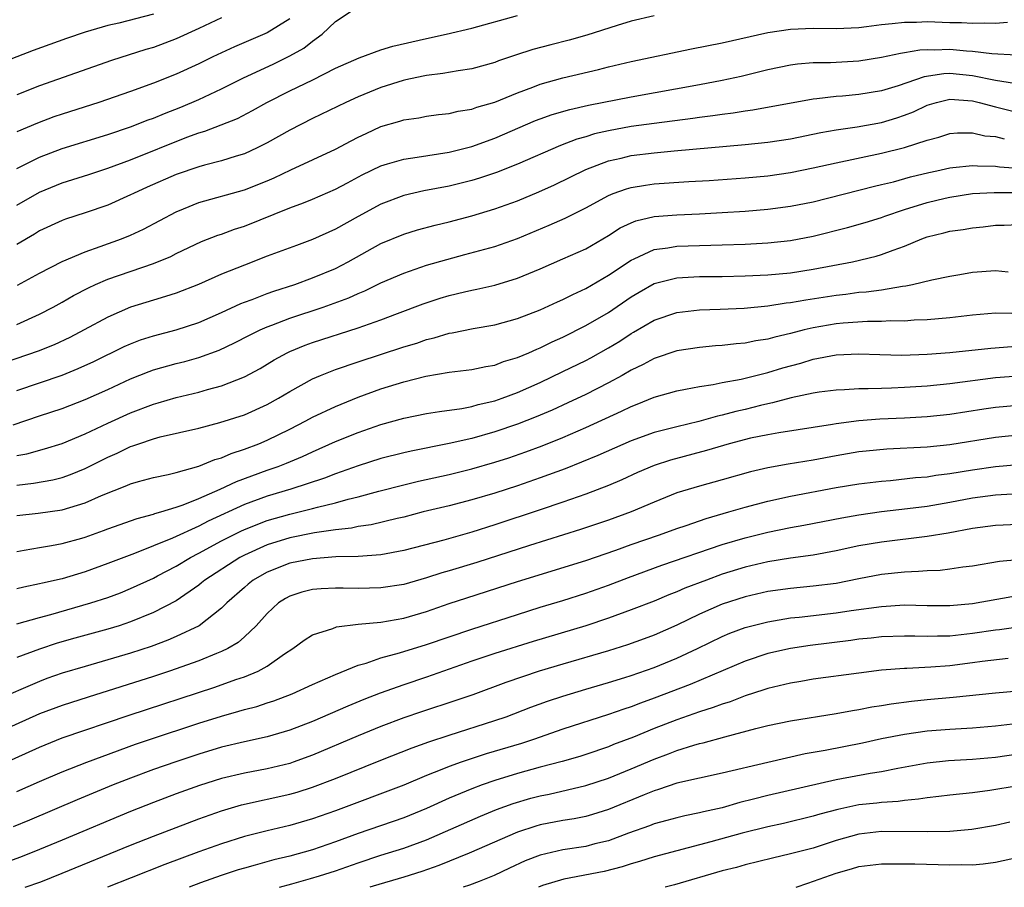
# Model space of a CAD drawing. Units: inches. Extents: x 2626171 to 2628000, y 1452000 to 1455000.
# Drawn here: x 2627429 to 2627516, y 1452000 to 1452076 of the extents above; entities that cross this region are included whole.
import ezdxf

# ---------------------------------------------------------------- set-up
doc = ezdxf.new("R2010")
doc.units = ezdxf.units.IN
doc.header["$MEASUREMENT"] = 0
doc.layers.add('LD26251452_2ft', color=202, linetype='Continuous')

msp = doc.modelspace()

# ---------------------------------------------------------------- linework, layer by layer
at = {"layer": 'LD26251452_2ft'}
for points, elevation in [([(2627429, 1452063.192), (2627431, 1452064.184), (2627433, 1452064.939), (2627437, 1452066.177), (2627439, 1452066.852), (2627440.542, 1452067.458), (2627441, 1452067.621), (2627441.966, 1452068.034), (2627443.408, 1452068.592), (2627445, 1452069.258), (2627447, 1452070.196), (2627448.862, 1452071.138), (2627451.599, 1452072.401), (2627453, 1452073.087), (2627454.219, 1452073.781), (2627455, 1452074.403), (2627455.838, 1452075), (2627457, 1452076.114), (2627458.732, 1452077.268)], 10364), ([(2627441, 1452076.753), (2627437.981, 1452075.981), (2627437, 1452075.77), (2627435, 1452075.193), (2627433.367, 1452074.633), (2627430.434, 1452073.566), (2627427.559, 1452072.441)], 10358), ([(2627429, 1452059.98), (2627431, 1452061.118), (2627433, 1452061.933), (2627435.336, 1452062.664), (2627437, 1452063.211), (2627439, 1452063.949), (2627443.936, 1452065.935), (2627445, 1452066.331), (2627445.523, 1452066.477), (2627446.971, 1452067.029), (2627448.396, 1452067.604), (2627449.714, 1452068.286), (2627450.971, 1452069), (2627453, 1452070.015), (2627455.006, 1452071), (2627457, 1452072.003), (2627459.08, 1452072.92), (2627461, 1452073.615), (2627462.039, 1452073.96), (2627465, 1452074.635), (2627466.742, 1452075), (2627469, 1452075.533), (2627473, 1452076.633)], 10366), ([(2627485, 1452076.627), (2627483, 1452076.142), (2627481.773, 1452075.773), (2627479.098, 1452074.902), (2627477.531, 1452074.469), (2627475.925, 1452074.075), (2627474.344, 1452073.656), (2627472.834, 1452073.166), (2627471.34, 1452072.66), (2627471, 1452072.525), (2627469, 1452071.97), (2627467.786, 1452071.786), (2627466.455, 1452071.545), (2627465, 1452071.372), (2627464.7, 1452071.3), (2627463.182, 1452071), (2627462.944, 1452070.944), (2627461, 1452070.312), (2627459, 1452069.482), (2627457.928, 1452069), (2627455, 1452067.599), (2627453, 1452066.574), (2627451, 1452065.441), (2627450.115, 1452065), (2627449, 1452064.494), (2627448.288, 1452064.288), (2627447, 1452063.878), (2627445.495, 1452063.495), (2627445, 1452063.352), (2627443, 1452062.666), (2627440.449, 1452061.551), (2627439.25, 1452061), (2627439, 1452060.87), (2627437, 1452059.974), (2627435, 1452059.297), (2627433.266, 1452058.734), (2627433, 1452058.633), (2627431, 1452057.701), (2627430.569, 1452057.43), (2627429, 1452056.519)], 10368), ([(2627447, 1452076.428), (2627445, 1452075.493), (2627443, 1452074.583), (2627441, 1452073.834), (2627440.35, 1452073.65), (2627437.322, 1452072.678), (2627431, 1452070.468), (2627429, 1452069.684)], 10360), ([(2627453, 1452076.356), (2627451, 1452075.131), (2627448.122, 1452073.878), (2627446.229, 1452073), (2627445, 1452072.395), (2627443, 1452071.476), (2627441, 1452070.686), (2627439, 1452069.957), (2627436.209, 1452069), (2627433, 1452067.982), (2627432.269, 1452067.731), (2627430.808, 1452067.192), (2627429, 1452066.406)], 10362), ([(2627429.052, 1452052.948), (2627431, 1452053.996), (2627433, 1452055.029), (2627435, 1452055.881), (2627436.328, 1452056.328), (2627438.192, 1452057), (2627439, 1452057.322), (2627440.144, 1452057.857), (2627443, 1452059.395), (2627443.651, 1452059.651), (2627445, 1452060.217), (2627449, 1452061.312), (2627451, 1452062.11), (2627451.625, 1452062.375), (2627453.085, 1452063.085), (2627457, 1452064.887), (2627458.372, 1452065.628), (2627459, 1452065.94), (2627459.715, 1452066.285), (2627461, 1452066.872), (2627462.652, 1452067.348), (2627463, 1452067.465), (2627464.339, 1452067.661), (2627465, 1452067.781), (2627466.07, 1452067.93), (2627467, 1452068.034), (2627467.777, 1452068.223), (2627469, 1452068.418), (2627469.425, 1452068.575), (2627471, 1452069.031), (2627473, 1452069.855), (2627474.355, 1452070.355), (2627475, 1452070.612), (2627477, 1452071.173), (2627480.109, 1452071.891), (2627481, 1452072.119), (2627483, 1452072.588), (2627488.291, 1452073.709), (2627491, 1452074.255), (2627495, 1452075.148), (2627497, 1452075.448), (2627499, 1452075.531), (2627501, 1452075.51), (2627503, 1452075.604), (2627503.674, 1452075.674), (2627505, 1452075.857), (2627505.937, 1452075.937), (2627507, 1452076.072), (2627508.073, 1452076.073), (2627509, 1452076.11), (2627511, 1452076.029), (2627512.022, 1452076.022), (2627513, 1452075.961), (2627514.011, 1452076.011), (2627515, 1452075.981), (2627516.055, 1452076.056)], 10370), ([(2627429, 1452049.494), (2627431, 1452050.387), (2627432.182, 1452051), (2627433, 1452051.447), (2627433.982, 1452052.018), (2627435.288, 1452052.712), (2627435.91, 1452053), (2627437, 1452053.467), (2627441, 1452054.843), (2627442.531, 1452055.469), (2627443, 1452055.715), (2627445.237, 1452056.763), (2627446.673, 1452057.327), (2627447, 1452057.432), (2627448.145, 1452057.856), (2627449, 1452058.128), (2627453, 1452059.724), (2627454.19, 1452060.19), (2627455, 1452060.488), (2627457, 1452061.367), (2627458.056, 1452061.944), (2627459.366, 1452062.634), (2627461, 1452063.429), (2627461.591, 1452063.591), (2627463, 1452064.019), (2627464.181, 1452064.181), (2627467, 1452064.639), (2627469, 1452065.142), (2627471, 1452065.855), (2627474.597, 1452067.403), (2627475, 1452067.559), (2627476.064, 1452067.936), (2627477.607, 1452068.393), (2627479.234, 1452068.766), (2627483, 1452069.509), (2627489, 1452070.569), (2627491, 1452070.954), (2627492.674, 1452071.326), (2627495, 1452071.889), (2627497, 1452072.307), (2627497.607, 1452072.393), (2627499, 1452072.51), (2627500.521, 1452072.521), (2627503, 1452072.661), (2627505, 1452072.991), (2627506.652, 1452073.348), (2627507, 1452073.393), (2627508.375, 1452073.625), (2627509, 1452073.648), (2627509.625, 1452073.625), (2627511, 1452073.674), (2627512.459, 1452073.541), (2627513, 1452073.511), (2627514.703, 1452073.297), (2627516.817, 1452073.183)], 10372), ([(2627516.681, 1452070.681), (2627515, 1452070.931), (2627513, 1452071.35), (2627511, 1452071.536), (2627510.481, 1452071.519), (2627508.753, 1452071.247), (2627506.453, 1452070.454), (2627505, 1452070.02), (2627503, 1452069.691), (2627501.557, 1452069.557), (2627501, 1452069.523), (2627499.32, 1452069.319), (2627499, 1452069.301), (2627493.677, 1452068.323), (2627493, 1452068.235), (2627491.944, 1452068.056), (2627491, 1452067.947), (2627490.183, 1452067.816), (2627489, 1452067.68), (2627488.411, 1452067.588), (2627485, 1452067.156), (2627483, 1452066.877), (2627481, 1452066.517), (2627479.769, 1452066.231), (2627479, 1452065.992), (2627478.227, 1452065.773), (2627476.78, 1452065.22), (2627473, 1452063.567), (2627471.161, 1452062.839), (2627469.665, 1452062.335), (2627469, 1452062.141), (2627467, 1452061.649), (2627464.779, 1452061.221), (2627463, 1452060.807), (2627461, 1452060.055), (2627459.013, 1452058.987), (2627457, 1452057.847), (2627455, 1452056.939), (2627453.571, 1452056.429), (2627451, 1452055.48), (2627449, 1452054.702), (2627447, 1452053.891), (2627444.956, 1452053), (2627443, 1452052.242), (2627442.071, 1452051.929), (2627441, 1452051.623), (2627438.999, 1452051.002), (2627437, 1452050.138), (2627434.921, 1452049), (2627433.654, 1452048.346), (2627432.295, 1452047.705), (2627430.879, 1452047.121), (2627427.903, 1452046.097)], 10374), ([(2627429, 1452043.685), (2627432.974, 1452045.026), (2627434.395, 1452045.605), (2627435.76, 1452046.24), (2627438.45, 1452047.55), (2627439, 1452047.794), (2627439.875, 1452048.125), (2627441, 1452048.491), (2627443, 1452049.011), (2627445, 1452049.668), (2627447, 1452050.529), (2627448.688, 1452051.312), (2627449, 1452051.435), (2627449.687, 1452051.687), (2627451, 1452052.21), (2627451.578, 1452052.422), (2627453.423, 1452053), (2627455, 1452053.569), (2627457, 1452054.416), (2627458.133, 1452055), (2627461, 1452056.589), (2627463, 1452057.427), (2627464.206, 1452057.794), (2627465.781, 1452058.219), (2627467, 1452058.513), (2627469, 1452059.038), (2627471, 1452059.634), (2627473, 1452060.358), (2627474.865, 1452061.135), (2627476.241, 1452061.759), (2627479, 1452063.116), (2627481, 1452063.869), (2627482.109, 1452064.109), (2627483, 1452064.328), (2627485, 1452064.586), (2627486.759, 1452064.759), (2627493, 1452065.29), (2627495, 1452065.506), (2627497, 1452065.814), (2627499.653, 1452066.347), (2627501, 1452066.581), (2627502.861, 1452066.861), (2627505, 1452067.249), (2627506.349, 1452067.65), (2627507, 1452067.869), (2627507.815, 1452068.186), (2627509, 1452068.751), (2627509.824, 1452069), (2627511, 1452069.277), (2627513, 1452069.143), (2627513.59, 1452069), (2627515, 1452068.612), (2627517, 1452068.125)], 10376), ([(2627428.671, 1452040.672), (2627431, 1452041.453), (2627433, 1452042.093), (2627435, 1452042.874), (2627437, 1452043.777), (2627439, 1452044.703), (2627440.644, 1452045.356), (2627441, 1452045.485), (2627443, 1452046.045), (2627443.764, 1452046.236), (2627445, 1452046.581), (2627446.778, 1452047.222), (2627448.145, 1452047.855), (2627449.463, 1452048.537), (2627450.392, 1452049), (2627451, 1452049.274), (2627451.424, 1452049.424), (2627453, 1452050.036), (2627455.93, 1452051), (2627458.182, 1452051.818), (2627459, 1452052.195), (2627459.574, 1452052.426), (2627461, 1452053.131), (2627463, 1452054.007), (2627465, 1452054.684), (2627466.793, 1452055.207), (2627468.38, 1452055.62), (2627471, 1452056.329), (2627473, 1452057.046), (2627475.79, 1452058.21), (2627477.178, 1452058.822), (2627479, 1452059.735), (2627481, 1452060.831), (2627481.425, 1452061), (2627482.583, 1452061.418), (2627483, 1452061.529), (2627484.259, 1452061.741), (2627485, 1452061.838), (2627488.049, 1452062.049), (2627489.85, 1452062.15), (2627493, 1452062.372), (2627495, 1452062.562), (2627497, 1452062.842), (2627499, 1452063.243), (2627501, 1452063.693), (2627505, 1452064.535), (2627507, 1452065.036), (2627509, 1452065.698), (2627510.04, 1452065.96), (2627511, 1452066.276), (2627511.673, 1452066.327), (2627513, 1452066.333), (2627514.077, 1452066.077), (2627515, 1452065.994), (2627515.788, 1452065.788)], 10378), ([(2627429, 1452037.957), (2627429.878, 1452038.122), (2627431.448, 1452038.552), (2627433, 1452039.031), (2627435, 1452039.86), (2627437, 1452040.8), (2627439, 1452041.705), (2627441, 1452042.467), (2627441.421, 1452042.579), (2627443, 1452043.052), (2627445, 1452043.538), (2627445.769, 1452043.769), (2627447, 1452044.099), (2627449, 1452044.883), (2627450.377, 1452045.623), (2627451.627, 1452046.373), (2627452.757, 1452047), (2627453, 1452047.117), (2627454.342, 1452047.658), (2627455, 1452047.895), (2627459, 1452049.187), (2627461, 1452049.892), (2627462.451, 1452050.451), (2627464.711, 1452051.289), (2627466.22, 1452051.78), (2627467, 1452052.019), (2627468.355, 1452052.355), (2627469, 1452052.503), (2627469.419, 1452052.581), (2627471, 1452052.948), (2627473, 1452053.56), (2627475, 1452054.381), (2627477, 1452055.24), (2627479, 1452056.133), (2627481, 1452057.309), (2627482.033, 1452057.967), (2627483, 1452058.43), (2627483.41, 1452058.59), (2627485.023, 1452058.977), (2627487, 1452059.135), (2627489, 1452059.212), (2627491, 1452059.312), (2627493, 1452059.44), (2627495, 1452059.613), (2627497, 1452059.873), (2627499, 1452060.275), (2627504.364, 1452061.636), (2627505, 1452061.776), (2627506.035, 1452062.035), (2627507.538, 1452062.462), (2627509.143, 1452062.856), (2627509.865, 1452063), (2627511, 1452063.252), (2627511.269, 1452063.269), (2627513, 1452063.453), (2627513.416, 1452063.417), (2627515, 1452063.405), (2627515.349, 1452063.349), (2627517, 1452063.227)], 10380), ([(2627429, 1452035.354), (2627430.478, 1452035.522), (2627432.174, 1452035.826), (2627433, 1452036.041), (2627433.71, 1452036.29), (2627435, 1452036.828), (2627437, 1452037.827), (2627437.823, 1452038.177), (2627439, 1452038.749), (2627439.197, 1452038.803), (2627439.73, 1452039), (2627441, 1452039.427), (2627441.59, 1452039.59), (2627445, 1452040.373), (2627446.852, 1452040.852), (2627449, 1452041.547), (2627451, 1452042.446), (2627452.005, 1452043), (2627453, 1452043.599), (2627455, 1452044.702), (2627455.687, 1452045), (2627457, 1452045.519), (2627459, 1452046.203), (2627463, 1452047.506), (2627464.147, 1452047.853), (2627465, 1452048.153), (2627465.69, 1452048.31), (2627467, 1452048.715), (2627467.25, 1452048.75), (2627469.119, 1452049.119), (2627471, 1452049.436), (2627473, 1452049.993), (2627475, 1452050.774), (2627476.528, 1452051.472), (2627477, 1452051.671), (2627477.873, 1452052.127), (2627479, 1452052.63), (2627481, 1452053.804), (2627483, 1452055.146), (2627483.243, 1452055.243), (2627485, 1452056.059), (2627486.223, 1452056.223), (2627487, 1452056.375), (2627489, 1452056.435), (2627491, 1452056.471), (2627493, 1452056.54), (2627495, 1452056.652), (2627497, 1452056.863), (2627499, 1452057.239), (2627502.001, 1452057.999), (2627503.559, 1452058.441), (2627505, 1452058.896), (2627505.272, 1452059), (2627507, 1452059.576), (2627509, 1452060.209), (2627510.588, 1452060.588), (2627511, 1452060.683), (2627513, 1452060.982), (2627514.906, 1452061.094), (2627516.924, 1452061.076)], 10382), ([(2627429, 1452032.68), (2627430.892, 1452032.892), (2627433, 1452033.179), (2627435, 1452033.793), (2627436.438, 1452034.438), (2627438.673, 1452035.327), (2627439, 1452035.482), (2627439.683, 1452035.683), (2627441, 1452036.038), (2627442.3, 1452036.3), (2627443, 1452036.469), (2627445, 1452037.012), (2627446.397, 1452037.603), (2627447, 1452037.764), (2627447.853, 1452038.147), (2627449, 1452038.511), (2627450.269, 1452039), (2627451, 1452039.31), (2627453, 1452040.286), (2627454.409, 1452041), (2627455, 1452041.326), (2627457, 1452042.283), (2627459, 1452043.093), (2627461, 1452043.815), (2627463, 1452044.444), (2627464.941, 1452044.941), (2627467, 1452045.286), (2627469, 1452045.531), (2627470.21, 1452045.79), (2627471, 1452045.917), (2627471.785, 1452046.215), (2627473, 1452046.568), (2627474.01, 1452047), (2627474.688, 1452047.312), (2627475, 1452047.429), (2627476.045, 1452047.955), (2627477, 1452048.378), (2627479, 1452049.384), (2627481, 1452050.549), (2627483, 1452051.911), (2627483.682, 1452052.318), (2627485, 1452053.073), (2627487, 1452053.593), (2627489, 1452053.7), (2627491, 1452053.708), (2627493, 1452053.746), (2627495, 1452053.841), (2627497, 1452054.034), (2627499, 1452054.345), (2627502.449, 1452055), (2627504.525, 1452055.475), (2627505, 1452055.621), (2627506.019, 1452056.019), (2627507, 1452056.353), (2627508.537, 1452057), (2627509, 1452057.176), (2627510.467, 1452057.533), (2627511, 1452057.684), (2627512.168, 1452057.832), (2627513, 1452057.983), (2627513.93, 1452058.07), (2627515, 1452058.216), (2627515.783, 1452058.217), (2627517, 1452058.269)], 10384), ([(2627429, 1452029.537), (2627429.635, 1452029.635), (2627431, 1452029.882), (2627432.048, 1452030.048), (2627433, 1452030.222), (2627434.709, 1452030.709), (2627435, 1452030.794), (2627436.625, 1452031.375), (2627437, 1452031.525), (2627439.569, 1452032.431), (2627441, 1452032.795), (2627441.144, 1452032.856), (2627441.666, 1452033), (2627443, 1452033.412), (2627443.623, 1452033.623), (2627445, 1452034.188), (2627446.874, 1452035), (2627448.312, 1452035.688), (2627451, 1452036.665), (2627451.965, 1452037), (2627452.707, 1452037.293), (2627454.114, 1452037.886), (2627455, 1452038.298), (2627457, 1452039.181), (2627459, 1452039.989), (2627461, 1452040.681), (2627463, 1452041.24), (2627465, 1452041.647), (2627466.158, 1452041.842), (2627468.101, 1452042.1), (2627469, 1452042.279), (2627469.557, 1452042.443), (2627471, 1452042.772), (2627471.65, 1452043), (2627473, 1452043.503), (2627475, 1452044.382), (2627477, 1452045.333), (2627479, 1452046.324), (2627479.444, 1452046.556), (2627481, 1452047.419), (2627481.99, 1452048.01), (2627483, 1452048.683), (2627483.207, 1452048.793), (2627485, 1452049.864), (2627487, 1452050.548), (2627489, 1452050.765), (2627490.815, 1452050.815), (2627492.916, 1452050.916), (2627495, 1452051.12), (2627496.628, 1452051.372), (2627497, 1452051.409), (2627498.348, 1452051.652), (2627501, 1452052.066), (2627501.85, 1452052.15), (2627503, 1452052.308), (2627503.655, 1452052.345), (2627505, 1452052.536), (2627506.851, 1452052.852), (2627507.126, 1452052.874), (2627507.728, 1452053), (2627509.402, 1452053.402), (2627511, 1452053.734), (2627511.871, 1452053.871), (2627513, 1452054.074), (2627515, 1452054.218), (2627516.119, 1452054.119)], 10386), ([(2627516.444, 1452050.444), (2627515, 1452050.485), (2627513, 1452050.312), (2627511, 1452050.066), (2627509.992, 1452049.992), (2627509, 1452049.895), (2627507.856, 1452049.856), (2627507, 1452049.785), (2627505.796, 1452049.796), (2627505, 1452049.741), (2627503.757, 1452049.757), (2627501.61, 1452049.609), (2627501, 1452049.549), (2627499, 1452049.191), (2627498.192, 1452049), (2627497, 1452048.689), (2627495.619, 1452048.38), (2627495, 1452048.198), (2627493.956, 1452048.044), (2627493, 1452047.851), (2627492.21, 1452047.79), (2627491, 1452047.645), (2627490.394, 1452047.606), (2627489, 1452047.46), (2627487, 1452047.153), (2627485, 1452046.485), (2627484.048, 1452045.952), (2627483, 1452045.455), (2627482.204, 1452045), (2627481, 1452044.348), (2627479, 1452043.331), (2627477.419, 1452042.581), (2627476.042, 1452041.958), (2627474.638, 1452041.362), (2627473, 1452040.717), (2627471, 1452040.032), (2627469, 1452039.471), (2627467.008, 1452039.007), (2627463.646, 1452038.354), (2627463, 1452038.206), (2627461, 1452037.695), (2627459, 1452037.068), (2627457, 1452036.354), (2627456.032, 1452035.968), (2627453.092, 1452035), (2627451, 1452034.39), (2627449, 1452033.656), (2627445.817, 1452032.183), (2627445, 1452031.752), (2627442.683, 1452030.683), (2627439.348, 1452029.348), (2627438.398, 1452029), (2627437, 1452028.457), (2627435, 1452027.728), (2627433, 1452027.114), (2627431.259, 1452026.741), (2627431, 1452026.669), (2627429.604, 1452026.396), (2627429, 1452026.237)], 10388), ([(2627429, 1452023.157), (2627431, 1452023.735), (2627431.99, 1452023.99), (2627435.52, 1452025), (2627437, 1452025.485), (2627438.104, 1452025.896), (2627439, 1452026.256), (2627441, 1452027.181), (2627441.374, 1452027.374), (2627443, 1452028.232), (2627444.27, 1452029), (2627445, 1452029.377), (2627447, 1452030.461), (2627448.678, 1452031.322), (2627449, 1452031.469), (2627451, 1452032.257), (2627453, 1452032.818), (2627453.805, 1452033), (2627455, 1452033.294), (2627455.417, 1452033.417), (2627457, 1452033.794), (2627458.122, 1452034.122), (2627459, 1452034.328), (2627460.822, 1452034.822), (2627463, 1452035.381), (2627464.303, 1452035.697), (2627467, 1452036.296), (2627469, 1452036.791), (2627471, 1452037.37), (2627472.233, 1452037.767), (2627473.721, 1452038.279), (2627475.174, 1452038.826), (2627477, 1452039.555), (2627479, 1452040.412), (2627482.148, 1452041.852), (2627483, 1452042.283), (2627483.525, 1452042.475), (2627485, 1452043.095), (2627487, 1452043.65), (2627487.781, 1452043.781), (2627489, 1452044.021), (2627490.201, 1452044.201), (2627491, 1452044.371), (2627492.674, 1452044.674), (2627495, 1452045.253), (2627496.33, 1452045.67), (2627497.909, 1452046.091), (2627499, 1452046.422), (2627501, 1452046.812), (2627503, 1452046.912), (2627504.837, 1452046.837), (2627506.792, 1452046.793), (2627509, 1452046.87), (2627511, 1452047.021), (2627514.596, 1452047.404), (2627516.448, 1452047.552)], 10390), ([(2627519, 1452045.088), (2627515, 1452044.778), (2627511, 1452044.261), (2627509, 1452044.061), (2627507, 1452043.935), (2627505.881, 1452043.881), (2627505, 1452043.864), (2627503.81, 1452043.81), (2627503, 1452043.816), (2627501.731, 1452043.731), (2627501, 1452043.707), (2627499.526, 1452043.526), (2627499, 1452043.448), (2627497.043, 1452043.043), (2627495.409, 1452042.591), (2627495, 1452042.519), (2627494.367, 1452042.367), (2627493, 1452042.009), (2627492.178, 1452041.822), (2627491, 1452041.494), (2627490.583, 1452041.417), (2627488.95, 1452040.95), (2627487, 1452040.495), (2627486.302, 1452040.302), (2627485, 1452039.982), (2627483, 1452039.259), (2627480.049, 1452037.951), (2627478.632, 1452037.367), (2627477.198, 1452036.802), (2627475, 1452035.988), (2627473, 1452035.298), (2627471, 1452034.652), (2627469, 1452034.058), (2627467, 1452033.547), (2627464.711, 1452033), (2627463, 1452032.555), (2627462.429, 1452032.428), (2627460.136, 1452031.864), (2627459, 1452031.709), (2627458.424, 1452031.576), (2627457, 1452031.423), (2627455.158, 1452031.158), (2627453, 1452030.723), (2627451, 1452030.106), (2627449, 1452029.21), (2627448.604, 1452029), (2627445.519, 1452027), (2627445.243, 1452026.757), (2627445, 1452026.572), (2627443, 1452025.195), (2627441, 1452024.156), (2627439, 1452023.335), (2627437.999, 1452023), (2627437, 1452022.687), (2627434.105, 1452021.896), (2627432.549, 1452021.451), (2627431, 1452020.946), (2627429, 1452020.216)], 10392), ([(2627517, 1452042.358), (2627515, 1452042.176), (2627513.972, 1452042.028), (2627511, 1452041.555), (2627509, 1452041.351), (2627507, 1452041.244), (2627504.85, 1452041.15), (2627503, 1452040.999), (2627501, 1452040.741), (2627500.681, 1452040.682), (2627495.968, 1452039.968), (2627495, 1452039.788), (2627493.473, 1452039.473), (2627491.61, 1452039), (2627489.602, 1452038.398), (2627486.437, 1452037.563), (2627485, 1452037.094), (2627483.546, 1452036.454), (2627482.178, 1452035.822), (2627481, 1452035.331), (2627479, 1452034.57), (2627477, 1452033.861), (2627475, 1452033.187), (2627471, 1452031.875), (2627469, 1452031.237), (2627466.527, 1452030.527), (2627463, 1452029.602), (2627461, 1452029.226), (2627459, 1452029.085), (2627457.041, 1452029.041), (2627455, 1452028.887), (2627453, 1452028.483), (2627451, 1452027.698), (2627450.545, 1452027.455), (2627449.776, 1452027), (2627449.344, 1452026.656), (2627449, 1452026.359), (2627447.469, 1452025), (2627447, 1452024.529), (2627445.013, 1452023), (2627443, 1452022.049), (2627442.269, 1452021.731), (2627440.818, 1452021.182), (2627439, 1452020.575), (2627437, 1452019.99), (2627435, 1452019.427), (2627433, 1452018.82), (2627431.653, 1452018.346), (2627431, 1452018.1), (2627427, 1452016.391)], 10394), ([(2627517, 1452039.749), (2627515, 1452039.558), (2627511, 1452038.909), (2627509, 1452038.703), (2627505.475, 1452038.525), (2627503.651, 1452038.349), (2627503, 1452038.274), (2627501, 1452037.938), (2627499, 1452037.565), (2627496.797, 1452037.203), (2627495, 1452036.874), (2627493.478, 1452036.522), (2627491, 1452035.816), (2627489, 1452035.274), (2627487, 1452034.676), (2627485, 1452033.87), (2627483, 1452033.008), (2627481, 1452032.289), (2627478.534, 1452031.466), (2627474.061, 1452030.061), (2627469.437, 1452028.563), (2627467, 1452027.834), (2627466.348, 1452027.653), (2627465, 1452027.222), (2627463, 1452026.635), (2627461, 1452026.318), (2627459, 1452026.277), (2627457.688, 1452026.311), (2627457, 1452026.311), (2627455.746, 1452026.255), (2627455, 1452026.183), (2627454.054, 1452025.946), (2627453, 1452025.6), (2627452.611, 1452025.389), (2627452.013, 1452025), (2627451, 1452024.079), (2627450.035, 1452023), (2627449, 1452022.016), (2627448.464, 1452021.536), (2627447.558, 1452021), (2627447, 1452020.725), (2627446.561, 1452020.561), (2627445, 1452019.924), (2627442.422, 1452019), (2627441, 1452018.523), (2627435.269, 1452016.731), (2627433, 1452015.993), (2627431, 1452015.24), (2627427, 1452013.47)], 10396), ([(2627427, 1452010.524), (2627431, 1452012.327), (2627433, 1452013.127), (2627438.867, 1452015.133), (2627446.401, 1452017.599), (2627448.256, 1452018.256), (2627449, 1452018.5), (2627450.198, 1452019), (2627451, 1452019.451), (2627452.523, 1452020.524), (2627453.261, 1452021), (2627454.259, 1452021.74), (2627455, 1452022.199), (2627456.765, 1452022.764), (2627457.103, 1452022.897), (2627459, 1452023.121), (2627461, 1452023.31), (2627463, 1452023.66), (2627465, 1452024.261), (2627467, 1452024.962), (2627468.539, 1452025.461), (2627473, 1452026.874), (2627479, 1452028.731), (2627481.636, 1452029.636), (2627483, 1452030.136), (2627485.473, 1452031), (2627487, 1452031.553), (2627487.819, 1452031.819), (2627489.573, 1452032.427), (2627491.589, 1452033), (2627493, 1452033.421), (2627495, 1452033.958), (2627497, 1452034.395), (2627501, 1452035.144), (2627503, 1452035.472), (2627505, 1452035.715), (2627505.773, 1452035.773), (2627507.985, 1452036.015), (2627509, 1452036.094), (2627509.779, 1452036.221), (2627511, 1452036.371), (2627513, 1452036.709), (2627515, 1452036.998), (2627517, 1452037.165)], 10398), ([(2627429, 1452008.412), (2627431, 1452009.295), (2627433, 1452010.151), (2627435.154, 1452011), (2627436.491, 1452011.509), (2627439.429, 1452012.571), (2627440.672, 1452013), (2627445, 1452014.423), (2627447, 1452015.05), (2627448.525, 1452015.475), (2627449, 1452015.625), (2627450.092, 1452015.908), (2627451, 1452016.213), (2627451.603, 1452016.397), (2627453.207, 1452017), (2627455, 1452017.831), (2627457, 1452018.71), (2627459, 1452019.52), (2627459.715, 1452019.715), (2627461, 1452020.178), (2627462.62, 1452020.62), (2627465, 1452021.352), (2627469, 1452022.706), (2627473, 1452023.998), (2627475, 1452024.615), (2627477, 1452025.21), (2627479, 1452025.846), (2627481, 1452026.564), (2627482.751, 1452027.249), (2627485.681, 1452028.319), (2627491, 1452030.133), (2627493, 1452030.732), (2627495, 1452031.227), (2627497, 1452031.624), (2627498.171, 1452031.829), (2627501.507, 1452032.493), (2627503, 1452032.758), (2627505, 1452033.033), (2627507.292, 1452033.292), (2627509, 1452033.508), (2627511, 1452033.847), (2627513, 1452034.228), (2627515, 1452034.502), (2627517, 1452034.613)], 10400), ([(2627517, 1452031.89), (2627515, 1452031.819), (2627513, 1452031.535), (2627510.866, 1452031.134), (2627509, 1452030.837), (2627505, 1452030.35), (2627503, 1452030.007), (2627501, 1452029.573), (2627499, 1452029.199), (2627497, 1452028.928), (2627495, 1452028.608), (2627493, 1452028.14), (2627491, 1452027.516), (2627489.605, 1452027), (2627487.714, 1452026.286), (2627487, 1452025.963), (2627486.294, 1452025.706), (2627485, 1452025.165), (2627483, 1452024.395), (2627481, 1452023.656), (2627479.016, 1452022.984), (2627474.386, 1452021.614), (2627471, 1452020.545), (2627469, 1452019.873), (2627465, 1452018.473), (2627463, 1452017.811), (2627460.935, 1452017.065), (2627459.503, 1452016.497), (2627458.085, 1452015.915), (2627455, 1452014.581), (2627453, 1452013.816), (2627451, 1452013.233), (2627449, 1452012.793), (2627447, 1452012.31), (2627445, 1452011.711), (2627442.963, 1452011.037), (2627441, 1452010.344), (2627439, 1452009.602), (2627437.467, 1452009), (2627434.312, 1452007.689), (2627430.104, 1452005.896), (2627428.682, 1452005.318)], 10402), ([(2627517, 1452028.8), (2627515.349, 1452028.651), (2627513, 1452028.236), (2627512.139, 1452028.139), (2627511, 1452027.962), (2627510.136, 1452027.864), (2627509, 1452027.831), (2627508.242, 1452027.758), (2627507, 1452027.717), (2627505, 1452027.499), (2627503, 1452027.121), (2627501, 1452026.722), (2627499, 1452026.462), (2627497, 1452026.28), (2627495, 1452025.998), (2627493, 1452025.541), (2627491, 1452024.895), (2627489, 1452024.023), (2627487, 1452023.053), (2627485, 1452022.176), (2627484.141, 1452021.859), (2627482.672, 1452021.328), (2627481, 1452020.791), (2627477, 1452019.631), (2627474.902, 1452019), (2627471.99, 1452018.01), (2627469.071, 1452016.929), (2627467.589, 1452016.411), (2627464.569, 1452015.431), (2627463, 1452014.895), (2627461, 1452014.137), (2627459, 1452013.321), (2627455, 1452011.624), (2627453.293, 1452011), (2627453, 1452010.899), (2627451, 1452010.418), (2627449, 1452010.038), (2627447, 1452009.565), (2627445.042, 1452008.958), (2627443, 1452008.224), (2627441, 1452007.467), (2627439, 1452006.672), (2627433, 1452004.149), (2627431, 1452003.32), (2627429.336, 1452002.664), (2627427, 1452001.84)], 10404), ([(2627429.74, 1452000), (2627431.126, 1452000.489), (2627433, 1452001.238), (2627439, 1452003.716), (2627441, 1452004.51), (2627445, 1452006.033), (2627447, 1452006.731), (2627448.76, 1452007.24), (2627453, 1452008.175), (2627453.642, 1452008.358), (2627455, 1452008.791), (2627457, 1452009.571), (2627461, 1452011.19), (2627463.733, 1452012.267), (2627465.2, 1452012.8), (2627467, 1452013.388), (2627471, 1452014.655), (2627472.005, 1452015), (2627474.175, 1452015.825), (2627475.642, 1452016.359), (2627477, 1452016.819), (2627479, 1452017.421), (2627481, 1452017.997), (2627482.45, 1452018.45), (2627483, 1452018.626), (2627485, 1452019.339), (2627487, 1452020.147), (2627488.818, 1452021), (2627491, 1452022.056), (2627491.666, 1452022.334), (2627493, 1452022.833), (2627495, 1452023.352), (2627497, 1452023.677), (2627497.744, 1452023.744), (2627501, 1452024.119), (2627502.326, 1452024.326), (2627505, 1452024.697), (2627507, 1452024.821), (2627509, 1452024.789), (2627511, 1452024.779), (2627513, 1452024.945), (2627516.444, 1452025.556)], 10406), ([(2627517, 1452022.881), (2627515.354, 1452022.646), (2627515, 1452022.608), (2627513, 1452022.305), (2627511, 1452022.089), (2627509.916, 1452022.084), (2627509, 1452022.043), (2627507.924, 1452022.076), (2627507, 1452022.08), (2627505, 1452022.013), (2627504.095, 1452021.905), (2627503, 1452021.803), (2627502.296, 1452021.704), (2627498.734, 1452021.266), (2627496.994, 1452021.006), (2627495, 1452020.545), (2627493, 1452019.873), (2627488.171, 1452017.829), (2627485, 1452016.619), (2627483.81, 1452016.19), (2627483, 1452015.871), (2627482.339, 1452015.661), (2627481, 1452015.189), (2627477, 1452013.893), (2627474.423, 1452013), (2627473.347, 1452012.654), (2627470.263, 1452011.737), (2627468.045, 1452011), (2627467, 1452010.623), (2627466.348, 1452010.348), (2627465, 1452009.82), (2627463, 1452008.989), (2627457, 1452006.73), (2627455, 1452006.014), (2627453, 1452005.438), (2627451, 1452004.97), (2627449, 1452004.459), (2627447, 1452003.835), (2627445, 1452003.119), (2627442.003, 1452001.997), (2627439.039, 1452000.843), (2627436.977, 1452000)], 10408), ([(2627516.123, 1452020.123), (2627513.852, 1452019.852), (2627513, 1452019.723), (2627511, 1452019.474), (2627509.342, 1452019.342), (2627507.234, 1452019.234), (2627507, 1452019.236), (2627505, 1452019.084), (2627503, 1452018.841), (2627499, 1452018.291), (2627497.902, 1452018.098), (2627497, 1452017.962), (2627495, 1452017.479), (2627494.649, 1452017.351), (2627493, 1452016.828), (2627491.684, 1452016.316), (2627491, 1452016.115), (2627490.198, 1452015.802), (2627489, 1452015.428), (2627487, 1452014.725), (2627485, 1452013.949), (2627483.208, 1452013.209), (2627481.453, 1452012.547), (2627481, 1452012.359), (2627479, 1452011.679), (2627478.485, 1452011.515), (2627476.934, 1452011.066), (2627475, 1452010.559), (2627473, 1452010.011), (2627471, 1452009.392), (2627469.893, 1452009), (2627469, 1452008.665), (2627467, 1452007.828), (2627465, 1452006.916), (2627463, 1452006.113), (2627459, 1452004.734), (2627457, 1452003.999), (2627455, 1452003.303), (2627453, 1452002.751), (2627451.583, 1452002.417), (2627449.949, 1452001.949), (2627449, 1452001.697), (2627448.465, 1452001.535), (2627446.961, 1452001.039), (2627445.151, 1452000.385), (2627444.156, 1452000)], 10410), ([(2627452.082, 1452000), (2627453.169, 1452000.312), (2627454.82, 1452000.761), (2627455.612, 1452001), (2627457, 1452001.448), (2627459, 1452002.159), (2627461, 1452002.817), (2627463, 1452003.449), (2627465, 1452004.183), (2627469.748, 1452006.251), (2627471.163, 1452006.837), (2627472.629, 1452007.371), (2627474.174, 1452007.826), (2627475, 1452008.047), (2627475.799, 1452008.201), (2627479, 1452008.945), (2627481, 1452009.598), (2627483, 1452010.411), (2627485, 1452011.279), (2627486.265, 1452011.735), (2627487, 1452012.03), (2627488.495, 1452012.496), (2627489, 1452012.629), (2627489.308, 1452012.692), (2627491.229, 1452013.229), (2627493.953, 1452013.953), (2627495, 1452014.212), (2627497, 1452014.637), (2627501, 1452015.267), (2627502.459, 1452015.54), (2627503, 1452015.618), (2627504.145, 1452015.855), (2627505, 1452015.988), (2627505.855, 1452016.144), (2627507.624, 1452016.376), (2627509, 1452016.514), (2627511.286, 1452016.714), (2627515, 1452017.096), (2627517, 1452017.276)], 10412), ([(2627519, 1452014.644), (2627515, 1452014.157), (2627513, 1452013.992), (2627511, 1452013.88), (2627509, 1452013.72), (2627507, 1452013.437), (2627505, 1452013.041), (2627503.316, 1452012.684), (2627500.037, 1452012.037), (2627498.279, 1452011.721), (2627496.638, 1452011.362), (2627495, 1452010.983), (2627491, 1452010.029), (2627489, 1452009.606), (2627487, 1452009.143), (2627485.409, 1452008.591), (2627485, 1452008.478), (2627484.141, 1452008.14), (2627481, 1452006.844), (2627479.596, 1452006.404), (2627479, 1452006.238), (2627477.969, 1452006.031), (2627477, 1452005.881), (2627475, 1452005.492), (2627474.619, 1452005.381), (2627473, 1452004.846), (2627468.761, 1452003), (2627466.08, 1452001.92), (2627464.597, 1452001.403), (2627463.023, 1452000.905), (2627460.319, 1452000.096), (2627460.019, 1452000)], 10414), ([(2627519, 1452011.99), (2627515, 1452011.407), (2627513, 1452011.241), (2627510.886, 1452011.114), (2627509, 1452010.903), (2627506.442, 1452010.442), (2627505, 1452010.152), (2627504.001, 1452010.001), (2627501, 1452009.447), (2627495, 1452008.081), (2627493.736, 1452007.737), (2627492.556, 1452007.444), (2627491, 1452006.999), (2627489.357, 1452006.643), (2627489, 1452006.544), (2627487.719, 1452006.281), (2627487, 1452006.105), (2627486.139, 1452005.861), (2627485, 1452005.569), (2627484.592, 1452005.408), (2627482.769, 1452004.769), (2627481, 1452004.101), (2627479.81, 1452003.81), (2627479, 1452003.593), (2627477, 1452003.281), (2627475, 1452002.824), (2627473.676, 1452002.324), (2627472.307, 1452001.694), (2627470.962, 1452001.038), (2627469.624, 1452000.5), (2627468.794, 1452000.19), (2627468.222, 1452000)], 10416), ([(2627517, 1452008.925), (2627514.5, 1452008.501), (2627513, 1452008.314), (2627511, 1452008.108), (2627510.024, 1452007.976), (2627509, 1452007.878), (2627508.254, 1452007.746), (2627507, 1452007.643), (2627506.445, 1452007.555), (2627505, 1452007.465), (2627504.592, 1452007.408), (2627503, 1452007.237), (2627501.15, 1452006.85), (2627499.572, 1452006.428), (2627499, 1452006.246), (2627496.379, 1452005.621), (2627495, 1452005.326), (2627492.755, 1452004.755), (2627489.985, 1452003.985), (2627485, 1452002.678), (2627483.738, 1452002.262), (2627483, 1452002.06), (2627482.213, 1452001.787), (2627480.61, 1452001.39), (2627477.07, 1452000.718), (2627475.211, 1452000.145), (2627474.846, 1452000)], 10418), ([(2627516.282, 1452005.718), (2627515, 1452005.431), (2627512.93, 1452005.07), (2627511, 1452004.912), (2627509, 1452004.872), (2627505, 1452004.907), (2627503, 1452004.683), (2627501, 1452004.106), (2627499, 1452003.446), (2627497, 1452002.93), (2627495.426, 1452002.574), (2627493, 1452001.967), (2627492.255, 1452001.745), (2627491, 1452001.436), (2627486.801, 1452000.217), (2627485.97, 1452000)], 10420), ([(2627497.489, 1452000), (2627498.513, 1452000.354), (2627501, 1452001.251), (2627502.371, 1452001.629), (2627503, 1452001.83), (2627505, 1452002.075), (2627506.055, 1452002.054), (2627507, 1452002.074), (2627507.926, 1452002.074), (2627511, 1452001.987), (2627512.005, 1452002.005), (2627513, 1452001.989), (2627513.922, 1452002.078), (2627515, 1452002.214), (2627517.304, 1452002.696)], 10422)]:
    msp.add_lwpolyline(points, dxfattribs=dict(at, elevation=elevation))

doc.saveas('drawing.dxf')
